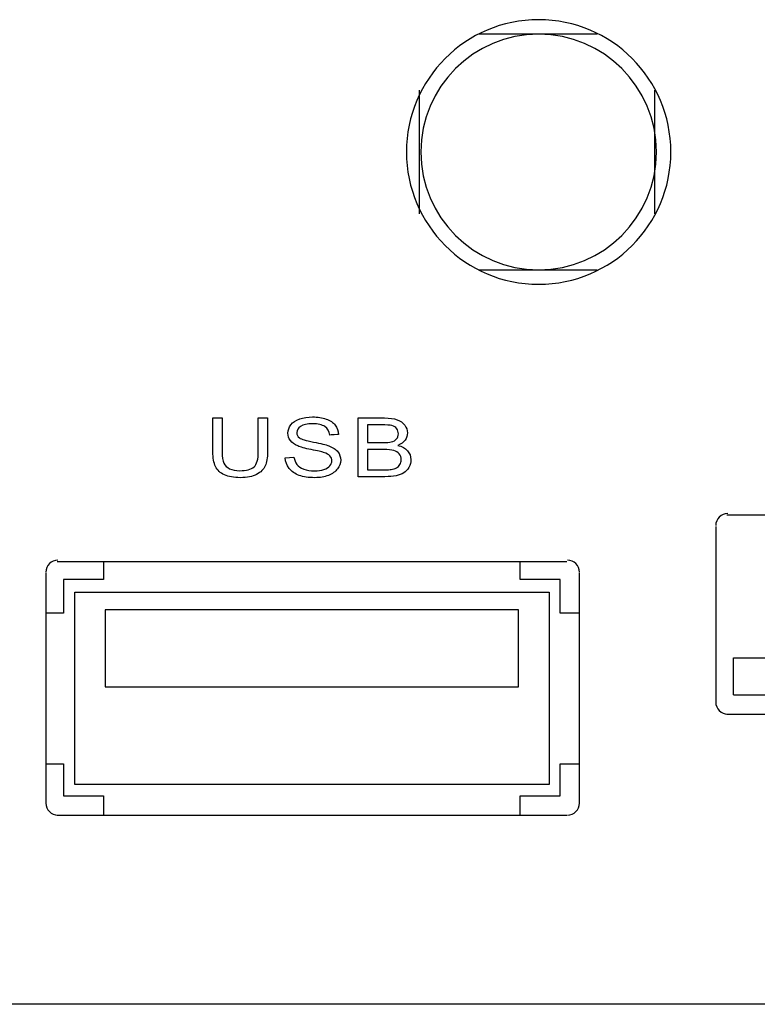
# Model space of a CAD drawing. Units: millimetres. Extents: x -241 to 241, y -59 to 135.
# Drawn here: x 113 to 133, y -15 to 11 of the extents above; entities that cross this region are included whole.
import ezdxf

# ---------------------------------------------------------------- set-up
doc = ezdxf.new("R2010")
doc.units = ezdxf.units.MM
doc.header["$MEASUREMENT"] = 0
doc.layers.add('layer 1', color=7, linetype='Continuous')

msp = doc.modelspace()

# ---------------------------------------------------------------- linework, layer by layer
at = {"layer": 'layer 1', "color": 7}
for points in [[(127.1884, 11.0209), (125.2597, 11.0209), (123.696, 9.4573), (123.696, 7.5284)], [(127.1884, 10.6399), (125.4701, 10.6399), (124.077, 9.2469), (124.077, 7.5284)], [(128.7336, 10.6399), (128.7336, 10.6399), (125.601, 10.6399), (125.601, 10.6399)], [(124.0347, 9.1583), (124.0347, 9.1583), (124.0347, 5.8986), (124.0347, 5.8986)], [(130.2576, 5.8986), (130.2576, 5.8986), (130.2576, 9.1583), (130.2576, 9.1583)], [(125.601, 4.417), (125.601, 4.417), (128.7336, 4.417), (128.7336, 4.417)], [(119.7834, 0.509), (119.7834, 0.509), (120.0275, 0.509), (120.0275, 0.509)], [(122.4232, -1.0435), (122.4232, -1.0435), (122.4232, 0.509), (122.4232, 0.509)], [(122.6673, -0.1437), (122.6673, -0.1437), (123.0651, -0.1437), (123.0651, -0.1437)], [(120.4971, -0.5448), (120.4971, -0.5448), (120.7258, -0.5274), (120.7258, -0.5274)], [(122.6673, -0.8614), (122.6673, -0.8614), (123.1256, -0.8614), (123.1256, -0.8614)], [(132.1837, -2.0175), (132.0084, -2.0175), (131.8662, -2.1597), (131.8662, -2.335)], [(163.0654, -2.0599), (163.0654, -2.0599), (132.1626, -2.0599), (132.1626, -2.0599)], [(131.8662, -2.3562), (131.8662, -2.3562), (131.8662, -7.0129), (131.8662, -7.0129)], [(114.4886, -3.2452), (114.3133, -3.2452), (114.1711, -3.3874), (114.1711, -3.5627)], [(127.9292, -3.2875), (127.9292, -3.2875), (114.4674, -3.2875), (114.4674, -3.2875)], [(115.6951, -3.2875), (115.6951, -3.2875), (115.6951, -3.7532), (115.6951, -3.7532)], [(126.7016, -3.7532), (126.7016, -3.7532), (126.7016, -3.2875), (126.7016, -3.2875)], [(128.2679, -3.5627), (128.2679, -3.3873), (128.1257, -3.2452), (127.9504, -3.2452)], [(114.1711, -3.5839), (114.1711, -3.5839), (114.1711, -9.6798), (114.1711, -9.6798)], [(128.2679, -9.6798), (128.2679, -9.6798), (128.2679, -3.5839), (128.2679, -3.5839)], [(115.6951, -3.7532), (115.6951, -3.7532), (114.6368, -3.7532), (114.6368, -3.7532)], [(114.6368, -3.7532), (114.6368, -3.7532), (114.6368, -4.6422), (114.6368, -4.6422)], [(127.7599, -3.7532), (127.7599, -3.7532), (126.7016, -3.7532), (126.7016, -3.7532)], [(127.7599, -4.6422), (127.7599, -4.6422), (127.7599, -3.7532), (127.7599, -3.7532)], [(114.9331, -4.0919), (114.9331, -4.0919), (127.4636, -4.0919), (127.4636, -4.0919)], [(114.9331, -9.1718), (114.9331, -9.1718), (114.9331, -4.0919), (114.9331, -4.0919)], [(127.4636, -4.0919), (127.4636, -4.0919), (127.4636, -9.1718), (127.4636, -9.1718)], [(114.6368, -4.6422), (114.6368, -4.6422), (114.1711, -4.6422), (114.1711, -4.6422)], [(126.6592, -4.5575), (126.6592, -4.5575), (115.7374, -4.5575), (115.7374, -4.5575)], [(115.7374, -4.5575), (115.7374, -4.5575), (115.7374, -6.5895), (115.7374, -6.5895)], [(126.6592, -6.5895), (126.6592, -6.5895), (126.6592, -4.5575), (126.6592, -4.5575)], [(128.2679, -4.6422), (128.2679, -4.6422), (127.7599, -4.6422), (127.7599, -4.6422)], [(132.3319, -5.8275), (132.3319, -5.8275), (162.8537, -5.8275), (162.8537, -5.8275)], [(132.3319, -6.8012), (132.3319, -6.8012), (132.3319, -5.8275), (132.3319, -5.8275)], [(115.7374, -6.5895), (115.7374, -6.5895), (126.6592, -6.5895), (126.6592, -6.5895)], [(131.8662, -6.9917), (131.8662, -7.1671), (132.0084, -7.3091), (132.1837, -7.3091)], [(132.3319, -6.8012), (132.3319, -6.8012), (162.8537, -6.8012), (162.8537, -6.8012)], [(132.1626, -7.3091), (132.1626, -7.3091), (163.0654, -7.3091), (163.0654, -7.3091)], [(114.1711, -8.6214), (114.1711, -8.6214), (114.6368, -8.6214), (114.6368, -8.6214)], [(114.6368, -8.6214), (114.6368, -8.6214), (114.6368, -9.4681), (114.6368, -9.4681)], [(127.7599, -8.6214), (127.7599, -8.6214), (128.2679, -8.6214), (128.2679, -8.6214)], [(127.7599, -9.4681), (127.7599, -9.4681), (127.7599, -8.6214), (127.7599, -8.6214)], [(127.4636, -9.1718), (127.4636, -9.1718), (114.9331, -9.1718), (114.9331, -9.1718)], [(114.6368, -9.4681), (114.6368, -9.4681), (115.6951, -9.4681), (115.6951, -9.4681)], [(115.6951, -9.4681), (115.6951, -9.4681), (115.6951, -9.9761), (115.6951, -9.9761)], [(126.7016, -9.4681), (126.7016, -9.4681), (127.7599, -9.4681), (127.7599, -9.4681)], [(126.7016, -9.9761), (126.7016, -9.9761), (126.7016, -9.4681), (126.7016, -9.4681)], [(114.1711, -9.6586), (114.1711, -9.834), (114.3133, -9.9761), (114.4886, -9.9761)], [(127.9504, -9.9761), (128.1258, -9.9761), (128.2679, -9.834), (128.2679, -9.6586)], [(114.4674, -9.9761), (114.4674, -9.9761), (127.9292, -9.9761), (127.9292, -9.9761)], [(165.563, -14.9713), (165.563, -14.9713), (58.1651, -14.9713), (58.1651, -14.9713)]]:
    msp.add_open_spline(points, degree=3, dxfattribs=at)
for points, knots in [([(127.1884, 4.036), (127.1884, 4.036), (129.1173, 4.036), (130.6809, 5.5996), (130.6809, 7.5284), (130.6809, 7.5284), (130.6809, 9.4573), (129.1173, 11.0209), (127.1884, 11.0209)], [0.4, 0.4, 0.4, 0.4, 0.40000001, 0.6, 0.6, 0.6, 0.60000001, 1, 1, 1, 1]), ([(127.1884, 4.417), (127.1884, 4.417), (128.9068, 4.417), (130.2999, 5.81), (130.2999, 7.5284), (130.2999, 7.5284), (130.2999, 9.2469), (128.9068, 10.6399), (127.1884, 10.6399)], [0.4, 0.4, 0.4, 0.4, 0.40000001, 0.6, 0.6, 0.6, 0.60000001, 1, 1, 1, 1]), ([(123.696, 7.5284), (123.696, 7.5284), (123.696, 5.5996), (125.2597, 4.036), (127.1884, 4.036)], [0.2, 0.2, 0.2, 0.2, 0.20000001, 0.4, 0.4, 0.4, 0.4]), ([(124.077, 7.5284), (124.077, 7.5284), (124.077, 5.81), (125.4701, 4.417), (127.1884, 4.417)], [0.2, 0.2, 0.2, 0.2, 0.20000001, 0.4, 0.4, 0.4, 0.4]), ([(120.8765, 0.4819), (120.8765, 0.4819), (120.9776, 0.5173), (121.0903, 0.535), (121.214, 0.535)], [0.416666667, 0.416666667, 0.416666667, 0.416666667, 0.416666677, 0.444444444, 0.444444444, 0.444444444, 0.444444444]), ([(121.214, 0.535), (121.214, 0.535), (121.3502, 0.535), (121.4706, 0.5166), (121.5746, 0.4794)], [0.444444444, 0.444444444, 0.444444444, 0.444444444, 0.444444454, 0.472222222, 0.472222222, 0.472222222, 0.472222222]), ([(118.5835, -0.3876), (118.5835, -0.3876), (118.5835, -0.3876), (118.5835, 0.509), (118.5835, 0.509)], [0.444444444, 0.444444444, 0.444444444, 0.444444444, 0.444444454, 0.5, 0.5, 0.5, 0.5]), ([(118.5835, 0.509), (118.5835, 0.509), (118.5835, 0.509), (118.8276, 0.509), (118.8276, 0.509)], [0.5, 0.5, 0.5, 0.5, 0.50000001, 0.555555556, 0.555555556, 0.555555556, 0.555555556]), ([(118.8276, 0.509), (118.8276, 0.509), (118.8276, 0.509), (118.8276, -0.3872), (118.8276, -0.3872)], [0.555555556, 0.555555556, 0.555555556, 0.555555556, 0.555555566, 0.611111111, 0.611111111, 0.611111111, 0.611111111]), ([(119.7834, -0.3872), (119.7834, -0.3872), (119.7834, -0.3872), (119.7834, 0.509), (119.7834, 0.509)], [0.88888889, 0.88888889, 0.88888889, 0.88888889, 0.8888889, 1, 1, 1, 1]), ([(120.0275, 0.509), (120.0275, 0.509), (120.0275, 0.509), (120.0275, -0.3876), (120.0275, -0.3876)], [0.055555556, 0.055555556, 0.055555556, 0.055555556, 0.055555566, 0.111111111, 0.111111111, 0.111111111, 0.111111111]), ([(120.5665, 0.1064), (120.5665, 0.1064), (120.5665, 0.1852), (120.593, 0.2586), (120.6457, 0.3265)], [0.361111111, 0.361111111, 0.361111111, 0.361111111, 0.361111121, 0.388888889, 0.388888889, 0.388888889, 0.388888889]), ([(120.6457, 0.3265), (120.6457, 0.3265), (120.6984, 0.3948), (120.7751, 0.4465), (120.8765, 0.4819)], [0.388888889, 0.388888889, 0.388888889, 0.388888889, 0.388888899, 0.416666667, 0.416666667, 0.416666667, 0.416666667]), ([(120.9014, 0.2846), (120.9014, 0.2846), (120.8342, 0.239), (120.8003, 0.1841), (120.8003, 0.1198), (120.8003, 0.1198), (120.8003, 0.0641), (120.8242, 0.0182), (120.8719, -0.0179)], [0.638888889, 0.638888889, 0.638888889, 0.638888889, 0.638888899, 0.666666667, 0.666666667, 0.666666667, 0.666666677, 0.694444444, 0.694444444, 0.694444444, 0.694444444]), ([(121.5441, 0.2777), (121.5441, 0.2777), (121.4719, 0.3279), (121.3647, 0.3529), (121.2234, 0.3529), (121.2234, 0.3529), (121.0761, 0.3529), (120.9686, 0.3301), (120.9014, 0.2846)], [0.583333333, 0.583333333, 0.583333333, 0.583333333, 0.583333343, 0.611111111, 0.611111111, 0.611111111, 0.611111121, 0.638888889, 0.638888889, 0.638888889, 0.638888889]), ([(121.6714, 0.0558), (121.6714, 0.0558), (121.659, 0.1538), (121.6166, 0.2278), (121.5441, 0.2777)], [0.555555556, 0.555555556, 0.555555556, 0.555555556, 0.555555566, 0.583333333, 0.583333333, 0.583333333, 0.583333333]), ([(121.5746, 0.4794), (121.5746, 0.4794), (121.6786, 0.4425), (121.7588, 0.3879), (121.8148, 0.3157)], [0.472222222, 0.472222222, 0.472222222, 0.472222222, 0.472222232, 0.5, 0.5, 0.5, 0.5]), ([(121.8148, 0.3157), (121.8148, 0.3157), (121.871, 0.2437), (121.901, 0.1621), (121.9052, 0.071)], [0.5, 0.5, 0.5, 0.5, 0.50000001, 0.527777778, 0.527777778, 0.527777778, 0.527777778]), ([(122.4232, 0.509), (122.4232, 0.509), (122.4232, 0.509), (123.1135, 0.509), (123.1135, 0.509)], [0.066666667, 0.066666667, 0.066666667, 0.066666667, 0.066666677, 0.133333333, 0.133333333, 0.133333333, 0.133333333]), ([(123.0351, 0.3269), (123.0351, 0.3269), (123.0351, 0.3269), (122.6673, 0.3269), (122.6673, 0.3269)], [0.7, 0.7, 0.7, 0.7, 0.70000001, 0.8, 0.8, 0.8, 0.8]), ([(122.6673, 0.3269), (122.6673, 0.3269), (122.6673, 0.3269), (122.6673, -0.1437), (122.6673, -0.1437)], [0.8, 0.8, 0.8, 0.8, 0.80000001, 1, 1, 1, 1]), ([(123.3148, 0.3052), (123.3148, 0.3052), (123.2604, 0.3196), (123.167, 0.3269), (123.0351, 0.3269)], [0.6, 0.6, 0.6, 0.6, 0.60000001, 0.7, 0.7, 0.7, 0.7]), ([(123.1135, 0.509), (123.1135, 0.509), (123.254, 0.509), (123.3666, 0.4935), (123.4518, 0.462)], [0.133333333, 0.133333333, 0.133333333, 0.133333333, 0.133333343, 0.2, 0.2, 0.2, 0.2]), ([(123.4403, 0.2242), (123.4403, 0.2242), (123.4112, 0.2636), (123.3692, 0.2907), (123.3148, 0.3052)], [0.5, 0.5, 0.5, 0.5, 0.50000001, 0.6, 0.6, 0.6, 0.6]), ([(123.4518, 0.462), (123.4518, 0.462), (123.5367, 0.4306), (123.603, 0.3822), (123.651, 0.3167)], [0.2, 0.2, 0.2, 0.2, 0.20000001, 0.266666667, 0.266666667, 0.266666667, 0.266666667]), ([(123.651, 0.3167), (123.651, 0.3167), (123.6994, 0.2517), (123.7233, 0.1834), (123.7233, 0.1118)], [0.266666667, 0.266666667, 0.266666667, 0.266666667, 0.266666677, 0.333333333, 0.333333333, 0.333333333, 0.333333333]), ([(120.6312, -0.0869), (120.6312, -0.0869), (120.5879, -0.0295), (120.5665, 0.0352), (120.5665, 0.1064)], [0.333333333, 0.333333333, 0.333333333, 0.333333333, 0.333333343, 0.361111111, 0.361111111, 0.361111111, 0.361111111]), ([(121.9052, 0.071), (121.9052, 0.071), (121.9052, 0.071), (121.6714, 0.0558), (121.6714, 0.0558)], [0.527777778, 0.527777778, 0.527777778, 0.527777778, 0.527777788, 0.555555556, 0.555555556, 0.555555556, 0.555555556]), ([(123.4372, -0.0479), (123.4372, -0.0479), (123.4685, -0.0118), (123.4844, 0.0334), (123.4844, 0.088)], [0.3, 0.3, 0.3, 0.3, 0.30000001, 0.4, 0.4, 0.4, 0.4]), ([(123.4844, 0.088), (123.4844, 0.088), (123.4844, 0.1397), (123.4698, 0.1852), (123.4403, 0.2242)], [0.4, 0.4, 0.4, 0.4, 0.40000001, 0.5, 0.5, 0.5, 0.5]), ([(123.7233, 0.1118), (123.7233, 0.1118), (123.7233, 0.0457), (123.702, -0.0168), (123.6595, -0.0754)], [0.333333333, 0.333333333, 0.333333333, 0.333333333, 0.333333343, 0.4, 0.4, 0.4, 0.4]), ([(120.8268, -0.2318), (120.8268, -0.2318), (120.739, -0.1928), (120.674, -0.1444), (120.6312, -0.0869)], [0.305555556, 0.305555556, 0.305555556, 0.305555556, 0.305555566, 0.333333333, 0.333333333, 0.333333333, 0.333333333]), ([(121.1819, -0.3287), (121.1819, -0.3287), (121.0127, -0.2944), (120.8945, -0.2622), (120.8268, -0.2318)], [0.277777778, 0.277777778, 0.277777778, 0.277777778, 0.277777788, 0.305555556, 0.305555556, 0.305555556, 0.305555556]), ([(120.8719, -0.0179), (120.8719, -0.0179), (120.9189, -0.0537), (121.041, -0.0909), (121.2389, -0.1285)], [0.694444444, 0.694444444, 0.694444444, 0.694444444, 0.694444454, 0.722222222, 0.722222222, 0.722222222, 0.722222222]), ([(121.2389, -0.1285), (121.2389, -0.1285), (121.4367, -0.1664), (121.5725, -0.1993), (121.6461, -0.2275)], [0.722222222, 0.722222222, 0.722222222, 0.722222222, 0.722222232, 0.75, 0.75, 0.75, 0.75]), ([(121.6461, -0.2275), (121.6461, -0.2275), (121.7527, -0.2691), (121.832, -0.3215), (121.8829, -0.3854)], [0.75, 0.75, 0.75, 0.75, 0.75000001, 0.777777778, 0.777777778, 0.777777778, 0.777777778]), ([(123.0651, -0.1437), (123.0651, -0.1437), (123.1731, -0.1437), (123.2506, -0.1375), (123.2973, -0.1256)], [0.1, 0.1, 0.1, 0.1, 0.10000001, 0.2, 0.2, 0.2, 0.2]), ([(123.2973, -0.1256), (123.2973, -0.1256), (123.3594, -0.11), (123.4061, -0.084), (123.4372, -0.0479)], [0.2, 0.2, 0.2, 0.2, 0.20000001, 0.3, 0.3, 0.3, 0.3]), ([(123.6595, -0.0754), (123.6595, -0.0754), (123.6171, -0.1339), (123.5529, -0.1812), (123.4669, -0.2174)], [0.4, 0.4, 0.4, 0.4, 0.40000001, 0.466666667, 0.466666667, 0.466666667, 0.466666667]), ([(123.4669, -0.2174), (123.4669, -0.2174), (123.5781, -0.2448), (123.6638, -0.2918), (123.7233, -0.3583)], [0.466666667, 0.466666667, 0.466666667, 0.466666667, 0.466666677, 0.533333333, 0.533333333, 0.533333333, 0.533333333]), ([(118.6537, -0.7768), (118.6537, -0.7768), (118.607, -0.6818), (118.5835, -0.552), (118.5835, -0.3876)], [0.388888889, 0.388888889, 0.388888889, 0.388888889, 0.388888899, 0.444444444, 0.444444444, 0.444444444, 0.444444444]), ([(118.8276, -0.3872), (118.8276, -0.3872), (118.8276, -0.522), (118.8425, -0.6218), (118.8721, -0.6854)], [0.611111111, 0.611111111, 0.611111111, 0.611111111, 0.611111121, 0.666666667, 0.666666667, 0.666666667, 0.666666667]), ([(119.6699, -0.7826), (119.6699, -0.7826), (119.7457, -0.7139), (119.7834, -0.5824), (119.7834, -0.3872)], [0.833333333, 0.833333333, 0.833333333, 0.833333333, 0.833333343, 0.888888889, 0.888888889, 0.888888889, 0.888888889]), ([(120.0275, -0.3876), (120.0275, -0.3876), (120.0275, -0.5437), (120.0066, -0.6677), (119.965, -0.7595)], [0.111111111, 0.111111111, 0.111111111, 0.111111111, 0.111111121, 0.166666667, 0.166666667, 0.166666667, 0.166666667]), ([(121.5095, -0.4042), (121.5095, -0.4042), (121.4602, -0.3883), (121.351, -0.363), (121.1819, -0.3287)], [0.25, 0.25, 0.25, 0.25, 0.25000001, 0.277777778, 0.277777778, 0.277777778, 0.277777778]), ([(121.6752, -0.4956), (121.6752, -0.4956), (121.6418, -0.4595), (121.5866, -0.4291), (121.5095, -0.4042)], [0.222222222, 0.222222222, 0.222222222, 0.222222222, 0.222222232, 0.25, 0.25, 0.25, 0.25]), ([(121.8829, -0.3854), (121.8829, -0.3854), (121.9339, -0.449), (121.9591, -0.5224), (121.9591, -0.6055), (121.9591, -0.6055), (121.9591, -0.6883), (121.9313, -0.7656), (121.8752, -0.8386), (121.8752, -0.8386), (121.8191, -0.9116), (121.7391, -0.9683), (121.6341, -1.0088)], [0.777777778, 0.777777778, 0.777777778, 0.777777778, 0.777777788, 0.805555556, 0.805555556, 0.805555556, 0.805555566, 0.833333333, 0.833333333, 0.833333333, 0.833333343, 0.861111111, 0.861111111, 0.861111111, 0.861111111]), ([(121.7253, -0.6228), (121.7253, -0.6228), (121.7253, -0.5744), (121.7086, -0.5321), (121.6752, -0.4956)], [0.194444444, 0.194444444, 0.194444444, 0.194444444, 0.194444454, 0.222222222, 0.222222222, 0.222222222, 0.222222222]), ([(123.093, -0.3258), (123.093, -0.3258), (123.093, -0.3258), (122.6673, -0.3258), (122.6673, -0.3258)], [0.727272727, 0.727272727, 0.727272727, 0.727272727, 0.727272737, 0.818181818, 0.818181818, 0.818181818, 0.818181818]), ([(122.6673, -0.3258), (122.6673, -0.3258), (122.6673, -0.3258), (122.6673, -0.8614), (122.6673, -0.8614)], [0.81818182, 0.81818182, 0.81818182, 0.81818182, 0.81818183, 1, 1, 1, 1]), ([(123.3619, -0.3518), (123.3619, -0.3518), (123.2998, -0.3345), (123.2098, -0.3258), (123.093, -0.3258)], [0.636363636, 0.636363636, 0.636363636, 0.636363636, 0.636363646, 0.727272727, 0.727272727, 0.727272727, 0.727272727]), ([(123.5083, -0.4422), (123.5083, -0.4422), (123.4733, -0.3992), (123.4244, -0.3692), (123.3619, -0.3518)], [0.545454545, 0.545454545, 0.545454545, 0.545454545, 0.545454555, 0.636363636, 0.636363636, 0.636363636, 0.636363636]), ([(123.5614, -0.5936), (123.5614, -0.5936), (123.5614, -0.5354), (123.5439, -0.4852), (123.5083, -0.4422)], [0.454545455, 0.454545455, 0.454545455, 0.454545455, 0.454545465, 0.545454545, 0.545454545, 0.545454545, 0.545454545]), ([(123.7233, -0.3583), (123.7233, -0.3583), (123.7833, -0.4245), (123.8132, -0.5029), (123.8132, -0.5932), (123.8132, -0.5932), (123.8132, -0.6662), (123.7949, -0.7338), (123.7585, -0.7963), (123.7585, -0.7963), (123.7221, -0.8588), (123.6771, -0.9069), (123.6235, -0.9409)], [0.53333333, 0.53333333, 0.53333333, 0.53333333, 0.53333334, 0.6, 0.6, 0.6, 0.60000001, 0.66666667, 0.66666667, 0.66666667, 0.66666668, 0.73333333, 0.73333333, 0.73333333, 0.73333333]), ([(118.8879, -0.9944), (118.8879, -0.9944), (118.7783, -0.9441), (118.7004, -0.8718), (118.6537, -0.7768)], [0.333333333, 0.333333333, 0.333333333, 0.333333333, 0.333333343, 0.388888889, 0.388888889, 0.388888889, 0.388888889]), ([(118.8721, -0.6854), (118.8721, -0.6854), (118.9016, -0.7493), (118.9521, -0.7988), (119.0245, -0.8332)], [0.666666667, 0.666666667, 0.666666667, 0.666666667, 0.666666677, 0.722222222, 0.722222222, 0.722222222, 0.722222222]), ([(119.965, -0.7595), (119.965, -0.7595), (119.923, -0.8509), (119.8477, -0.9257), (119.7389, -0.9831)], [0.166666667, 0.166666667, 0.166666667, 0.166666667, 0.166666677, 0.222222222, 0.222222222, 0.222222222, 0.222222222]), ([(120.5981, -0.8234), (120.5981, -0.8234), (120.5339, -0.7414), (120.5005, -0.6485), (120.4971, -0.5448)], [0.944444444, 0.944444444, 0.944444444, 0.944444444, 0.944444454, 1, 1, 1, 1]), ([(120.7258, -0.5274), (120.7258, -0.5274), (120.7365, -0.6055), (120.7618, -0.6695), (120.8016, -0.7197)], [0.027777778, 0.027777778, 0.027777778, 0.027777778, 0.027777788, 0.055555556, 0.055555556, 0.055555556, 0.055555556]), ([(120.8016, -0.7197), (120.8016, -0.7197), (120.8414, -0.7696), (120.903, -0.81), (120.9866, -0.8411)], [0.055555556, 0.055555556, 0.055555556, 0.055555556, 0.055555566, 0.083333333, 0.083333333, 0.083333333, 0.083333333]), ([(121.5146, -0.8523), (121.5146, -0.8523), (121.5857, -0.8288), (121.6384, -0.7967), (121.6731, -0.7558)], [0.138888889, 0.138888889, 0.138888889, 0.138888889, 0.138888899, 0.166666667, 0.166666667, 0.166666667, 0.166666667]), ([(121.6731, -0.7558), (121.6731, -0.7558), (121.7078, -0.715), (121.7253, -0.6706), (121.7253, -0.6228)], [0.166666667, 0.166666667, 0.166666667, 0.166666667, 0.166666677, 0.194444444, 0.194444444, 0.194444444, 0.194444444]), ([(123.4321, -0.8115), (123.4321, -0.8115), (123.4698, -0.7916), (123.5006, -0.7627), (123.525, -0.7248)], [0.272727273, 0.272727273, 0.272727273, 0.272727273, 0.272727283, 0.363636364, 0.363636364, 0.363636364, 0.363636364]), ([(123.525, -0.7248), (123.525, -0.7248), (123.5495, -0.6868), (123.5614, -0.6431), (123.5614, -0.5936)], [0.363636364, 0.363636364, 0.363636364, 0.363636364, 0.363636374, 0.454545455, 0.454545455, 0.454545455, 0.454545455]), ([(119.3098, -1.0695), (119.3098, -1.0695), (119.1381, -1.0695), (118.9972, -1.0446), (118.8879, -0.9944)], [0.277777778, 0.277777778, 0.277777778, 0.277777778, 0.277777788, 0.333333333, 0.333333333, 0.333333333, 0.333333333]), ([(119.0245, -0.8332), (119.0245, -0.8332), (119.0965, -0.8679), (119.1848, -0.8852), (119.2888, -0.8852), (119.2888, -0.8852), (119.4669, -0.8852), (119.5942, -0.8509), (119.6699, -0.7826)], [0.72222222, 0.72222222, 0.72222222, 0.72222222, 0.72222223, 0.77777778, 0.77777778, 0.77777778, 0.77777779, 0.83333333, 0.83333333, 0.83333333, 0.83333333]), ([(119.7389, -0.9831), (119.7389, -0.9831), (119.6297, -1.0406), (119.4871, -1.0695), (119.3098, -1.0695)], [0.222222222, 0.222222222, 0.222222222, 0.222222222, 0.222222232, 0.277777778, 0.277777778, 0.277777778, 0.277777778]), ([(120.8624, -1.0081), (120.8624, -1.0081), (120.7498, -0.9672), (120.662, -0.9058), (120.5981, -0.8234)], [0.916666667, 0.916666667, 0.916666667, 0.916666667, 0.916666677, 0.944444444, 0.944444444, 0.944444444, 0.944444444]), ([(121.6341, -1.0088), (121.6341, -1.0088), (121.5292, -1.0493), (121.4114, -1.0695), (121.28, -1.0695), (121.28, -1.0695), (121.1137, -1.0695), (120.9746, -1.0489), (120.8624, -1.0081)], [0.861111111, 0.861111111, 0.861111111, 0.861111111, 0.861111121, 0.888888889, 0.888888889, 0.888888889, 0.888888899, 0.916666667, 0.916666667, 0.916666667, 0.916666667]), ([(120.9866, -0.8411), (120.9866, -0.8411), (121.0701, -0.8718), (121.1643, -0.8874), (121.2689, -0.8874)], [0.083333333, 0.083333333, 0.083333333, 0.083333333, 0.083333343, 0.111111111, 0.111111111, 0.111111111, 0.111111111]), ([(121.2689, -0.8874), (121.2689, -0.8874), (121.3618, -0.8874), (121.4435, -0.8758), (121.5146, -0.8523)], [0.111111111, 0.111111111, 0.111111111, 0.111111111, 0.111111121, 0.138888889, 0.138888889, 0.138888889, 0.138888889]), ([(123.4223, -1.0175), (123.4223, -1.0175), (123.3414, -1.0348), (123.2424, -1.0435), (123.1251, -1.0435)], [0.8, 0.8, 0.8, 0.8, 0.80000001, 0.866666667, 0.866666667, 0.866666667, 0.866666667]), ([(123.1256, -0.8614), (123.1256, -0.8614), (123.2043, -0.8614), (123.2596, -0.8588), (123.2917, -0.8538)], [0.090909091, 0.090909091, 0.090909091, 0.090909091, 0.090909101, 0.181818182, 0.181818182, 0.181818182, 0.181818182]), ([(123.2917, -0.8538), (123.2917, -0.8538), (123.3474, -0.8455), (123.3945, -0.8314), (123.4321, -0.8115)], [0.181818182, 0.181818182, 0.181818182, 0.181818182, 0.181818192, 0.272727273, 0.272727273, 0.272727273, 0.272727273]), ([(123.6235, -0.9409), (123.6235, -0.9409), (123.5701, -0.9745), (123.5028, -1.0001), (123.4223, -1.0175)], [0.733333333, 0.733333333, 0.733333333, 0.733333333, 0.733333343, 0.8, 0.8, 0.8, 0.8]), ([(123.1251, -1.0435), (123.1251, -1.0435), (123.1251, -1.0435), (122.4232, -1.0435), (122.4232, -1.0435)], [0.86666667, 0.86666667, 0.86666667, 0.86666667, 0.86666668, 1, 1, 1, 1])]:
    msp.add_open_spline(points, degree=3, knots=knots, dxfattribs=at)

doc.saveas('drawing.dxf')
